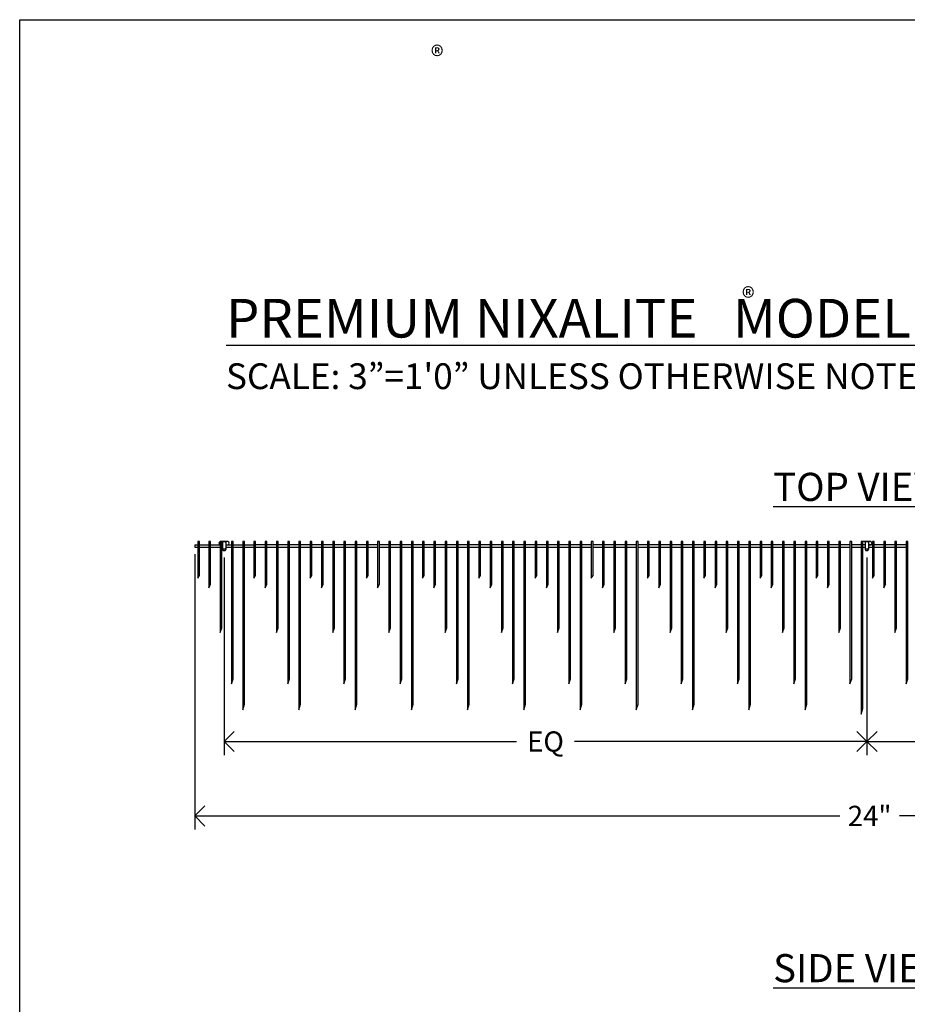
# Model space of a CAD drawing. Units: inches. Extents: x 0 to 64, y 0 to 40.
# Drawn here: x 0 to 15.8, y 22.5 to 40 of the extents above; entities that cross this region are included whole.
import ezdxf

# ---------------------------------------------------------------- set-up
doc = ezdxf.new("R2010")
doc.units = ezdxf.units.IN
doc.header["$LTSCALE"] = 6
doc.header["$MEASUREMENT"] = 0
doc.layers.get('0').update_dxf_attribs({"linetype": 'CONTINUOUS'})
doc.layers.get('Defpoints').update_dxf_attribs({"linetype": 'CONTINUOUS'})
for name, color, linetype in [('DIMS', 1, 'CONTINUOUS'), ('OBJ-2', 6, 'CONTINUOUS'), ('OBJ-3', 4, 'CONTINUOUS'), ('TEXT', 7, 'CONTINUOUS'), ('TTLB', 5, 'CONTINUOUS')]:
    doc.layers.add(name, color=color, linetype=linetype)
doc.styles.get("Standard").update_dxf_attribs({"font": 'ARIAL.TTF'})
doc.dimstyles.get("Standard").update_dxf_attribs({"dimtxt": 0.18, "dimasz": 0.18, "dimexe": 0.18, "dimexo": 0.0625, "dimgap": 0.09, "dimtad": 0, "dimtih": 1, "dimtoh": 1, "dimdec": 4, "dimzin": 0, "dimdsep": 46, "dimtxsty": 'Standard', "dimcen": 0.09, "dimadec": 0, "dimazin": 0, "dimtfac": 1, "dimtdec": 4, "dimtofl": 0, "dimtmove": 0, "dimatfit": 3, "dimfxl": 1, "dimtolj": 1, "dimtzin": 0, "dimarcsym": 0})

# ---------------------------------------------------------------- blocks, each defined once
blk = doc.blocks.new('_Open90')
at = {"color": 0, "linetype": 'ByBlock', "lineweight": -2}
for p, q in [((-0.5, 0.5), (0, 0)), ((0, 0), (-1, 0)), ((0, 0), (-0.5, -0.5))]:
    blk.add_line(p, q, dxfattribs=at)
blk = doc.blocks.new('*D5')
at = {"layer": 'Defpoints', "color": 0}
for p in [(3.634, 30.558), (15.067, 30.558), (15.067, 27.163)]:
    blk.add_point(p, dxfattribs=at)
at = {"layer": 'DIMS', "color": 0}
for p, q in [((3.634, 30.433), (3.634, 26.923)), ((15.067, 30.433), (15.067, 26.923)), ((3.994, 27.163), (8.837, 27.163)), ((14.707, 27.163), (9.865, 27.163))]:
    blk.add_line(p, q, dxfattribs=at)
at = {"layer": 'DIMS', "color": 0, "xscale": 0.36, "yscale": 0.36, "zscale": 0.36, "rotation": 180}
blk.add_blockref('_Open90', (3.634, 27.163), dxfattribs=at)
at = {"layer": 'DIMS', "color": 0, "xscale": 0.36, "yscale": 0.36, "zscale": 0.36}
blk.add_blockref('_Open90', (15.067, 27.163), dxfattribs=at)
at = {"layer": 'DIMS', "color": 0, "insert": (9.351, 27.163), "char_height": 0.36, "attachment_point": 5}
blk.add_mtext('\\A1;EQ', dxfattribs=at)
blk = doc.blocks.new('*D6')
at = {"layer": 'Defpoints', "color": 0}
for p in [(15.067, 30.558), (26.5, 30.558), (26.5, 27.163)]:
    blk.add_point(p, dxfattribs=at)
at = {"layer": 'DIMS', "color": 0}
for p, q in [((15.067, 30.433), (15.067, 26.923)), ((26.5, 30.433), (26.5, 26.923)), ((15.427, 27.163), (20.27, 27.163)), ((26.14, 27.163), (21.298, 27.163))]:
    blk.add_line(p, q, dxfattribs=at)
at = {"layer": 'DIMS', "color": 0, "xscale": 0.36, "yscale": 0.36, "zscale": 0.36, "rotation": 180}
blk.add_blockref('_Open90', (15.067, 27.163), dxfattribs=at)
at = {"layer": 'DIMS', "color": 0, "xscale": 0.36, "yscale": 0.36, "zscale": 0.36}
blk.add_blockref('_Open90', (26.5, 27.163), dxfattribs=at)
at = {"layer": 'DIMS', "color": 0, "insert": (20.784, 27.163), "char_height": 0.36, "attachment_point": 5}
blk.add_mtext('\\A1;EQ', dxfattribs=at)
blk = doc.blocks.new('*D7')
at = {"layer": 'Defpoints', "color": 0}
for p in [(3.115, 30.62), (27.115, 30.62), (27.115, 25.84)]:
    blk.add_point(p, dxfattribs=at)
at = {"layer": 'DIMS', "color": 0}
for p, q in [((3.115, 30.495), (3.115, 25.6)), ((27.115, 30.495), (27.115, 25.6)), ((3.475, 25.84), (14.585, 25.84)), ((26.755, 25.84), (15.645, 25.84))]:
    blk.add_line(p, q, dxfattribs=at)
at = {"layer": 'DIMS', "color": 0, "xscale": 0.36, "yscale": 0.36, "zscale": 0.36, "rotation": 180}
blk.add_blockref('_Open90', (3.115, 25.84), dxfattribs=at)
at = {"layer": 'DIMS', "color": 0, "xscale": 0.36, "yscale": 0.36, "zscale": 0.36}
blk.add_blockref('_Open90', (27.115, 25.84), dxfattribs=at)
at = {"layer": 'DIMS', "color": 0, "insert": (15.115, 25.84), "char_height": 0.36, "attachment_point": 5}
blk.add_mtext('\\A1;24"', dxfattribs=at)

msp = doc.modelspace()

# ---------------------------------------------------------------- linework, layer by layer
at = {"layer": 'OBJ-2'}
for points in [[(3.6647, 30.66), (3.7059, 30.66, 0.6612923), (3.7029, 30.7214), (3.5659, 30.7214, 0.6612923), (3.563, 30.66), (3.5659, 30.66)], [(3.6041, 30.7046, -0.5714511), (3.6647, 30.7046, -1.8936566)], [(15.0976, 30.66), (15.1388, 30.66, 0.6612923), (15.1358, 30.7214), (14.9988, 30.7214, 0.0236709), (14.9959, 30.7201, 0.0236709)], [(15.037, 30.7046, -0.5714511), (15.0976, 30.7046, -1.8936566)], [(3.6041, 30.6045, 0.5714511), (3.6647, 30.6045, 1.8936566)], [(3.6041, 30.5753, 0.5714511), (3.6647, 30.5753, 1.8936566)], [(15.037, 30.6045, 0.5714511), (15.0976, 30.6045, 1.8936566)], [(15.037, 30.5753, 0.5714511), (15.0976, 30.5753, 1.8936566)]]:
    msp.add_lwpolyline(points, format="xyb", dxfattribs=at)
for points in [[(3.5959, 30.66), (3.6041, 30.66)], [(3.6041, 30.7046), (3.6041, 30.5753)], [(3.6647, 30.7046), (3.6647, 30.5753)], [(14.9959, 30.66), (14.9988, 30.66)], [(15.037, 30.7046), (15.037, 30.5753)], [(15.0976, 30.7046), (15.0976, 30.5753)]]:
    msp.add_lwpolyline(points, dxfattribs=at)
at = {"layer": 'OBJ-3'}
for points in [[(3.1149, 30.66), (3.1149, 30.62)], [(3.1149, 30.66), (3.1659, 30.66)], [(3.1659, 30.7214), (3.1659, 30.07), (3.1959, 30.1145), (3.1959, 30.7214)], [(3.1959, 30.7214), (3.1659, 30.7214)], [(3.1959, 30.66), (3.3659, 30.66)], [(3.3659, 30.7214), (3.3659, 29.8974), (3.3959, 29.9605), (3.3959, 30.7214), (3.3659, 30.7214)], [(3.3959, 30.66), (3.5659, 30.66)], [(3.5659, 30.7214), (3.5659, 29.0995), (3.5959, 29.1844), (3.5959, 30.7214), (3.5659, 30.7214)], [(3.6647, 30.66), (3.7659, 30.66)], [(3.7659, 30.7214), (3.7659, 28.1905), (3.7959, 28.2795), (3.7959, 30.7214), (3.7659, 30.7214)], [(3.7959, 30.66), (3.9659, 30.66)], [(3.9659, 30.7214), (3.9659, 27.7268), (3.9959, 27.8295), (3.9959, 30.7214), (3.9659, 30.7214)], [(3.9959, 30.66), (4.1659, 30.66)], [(4.1659, 30.7214), (4.1659, 30.07), (4.1959, 30.1145), (4.1959, 30.7214), (4.1659, 30.7214)], [(4.3659, 30.66), (4.1959, 30.66)], [(4.3659, 30.7214), (4.3659, 29.8974), (4.3959, 29.9605), (4.3959, 30.7214), (4.3659, 30.7214)], [(4.5659, 30.66), (4.3959, 30.66)], [(4.5659, 30.7214), (4.5659, 29.0995), (4.5959, 29.1844), (4.5959, 30.7214), (4.5659, 30.7214)], [(4.7659, 30.66), (4.5959, 30.66)], [(4.7659, 30.7214), (4.7659, 28.1905), (4.7959, 28.2795), (4.7959, 30.7214), (4.7659, 30.7214)], [(4.9659, 30.66), (4.7959, 30.66)], [(4.9659, 30.7214), (4.9659, 27.7268), (4.9959, 27.8295), (4.9959, 30.7214), (4.9659, 30.7214)], [(5.1659, 30.66), (4.9959, 30.66)], [(5.1659, 30.7214), (5.1659, 30.07), (5.1959, 30.1145), (5.1959, 30.7214), (5.1659, 30.7214)], [(5.3659, 30.66), (5.1959, 30.66)], [(5.3659, 30.7214), (5.3659, 29.8974), (5.3959, 29.9605), (5.3959, 30.7214), (5.3659, 30.7214)], [(5.5659, 30.66), (5.3959, 30.66)], [(5.5659, 30.7214), (5.5659, 29.0995), (5.5959, 29.1844), (5.5959, 30.7214), (5.5659, 30.7214)], [(5.7659, 30.66), (5.5959, 30.66)], [(5.7659, 30.7214), (5.7659, 28.1905), (5.7959, 28.2795), (5.7959, 30.7214), (5.7659, 30.7214)], [(5.9659, 30.66), (5.7959, 30.66)], [(5.9659, 30.7214), (5.9659, 27.7268), (5.9959, 27.8295), (5.9959, 30.7214), (5.9659, 30.7214)], [(6.1659, 30.66), (5.9959, 30.66)], [(6.1659, 30.7214), (6.1659, 30.07), (6.1959, 30.1145), (6.1959, 30.7214), (6.1659, 30.7214)], [(6.3659, 30.66), (6.1959, 30.66)], [(6.3659, 30.7214), (6.3659, 29.8974), (6.3959, 29.9605), (6.3959, 30.7214), (6.3659, 30.7214)], [(6.5659, 30.66), (6.3959, 30.66)], [(6.5659, 30.7214), (6.5659, 29.0995), (6.5959, 29.1844), (6.5959, 30.7214), (6.5659, 30.7214)], [(6.7659, 30.66), (6.5959, 30.66)], [(6.7659, 30.7214), (6.7659, 28.1905), (6.7959, 28.2795), (6.7959, 30.7214), (6.7659, 30.7214)], [(6.9659, 30.66), (6.7959, 30.66)], [(6.9659, 30.7214), (6.9659, 27.7268), (6.9959, 27.8295), (6.9959, 30.7214), (6.9659, 30.7214)], [(7.1659, 30.66), (6.9959, 30.66)], [(7.1659, 30.7214), (7.1659, 30.07), (7.1959, 30.1145), (7.1959, 30.7214), (7.1659, 30.7214)], [(7.3659, 30.66), (7.1959, 30.66)], [(7.3659, 30.7214), (7.3659, 29.8974), (7.3959, 29.9605), (7.3959, 30.7214), (7.3659, 30.7214)], [(7.5659, 30.66), (7.3959, 30.66)], [(7.5659, 30.7214), (7.5659, 29.0995), (7.5959, 29.1844), (7.5959, 30.7214), (7.5659, 30.7214)], [(7.7659, 30.66), (7.5959, 30.66)], [(7.7659, 30.7214), (7.7659, 28.1905), (7.7959, 28.2795), (7.7959, 30.7214), (7.7659, 30.7214)], [(7.9659, 30.66), (7.7959, 30.66)], [(7.9659, 30.7214), (7.9659, 27.7268), (7.9959, 27.8295), (7.9959, 30.7214), (7.9659, 30.7214)], [(8.1659, 30.66), (7.9959, 30.66)], [(8.1659, 30.7214), (8.1659, 30.07), (8.1959, 30.1145), (8.1959, 30.7214), (8.1659, 30.7214)], [(8.3659, 30.66), (8.1959, 30.66)], [(8.3659, 30.7214), (8.3659, 29.8974), (8.3959, 29.9605), (8.3959, 30.7214), (8.3659, 30.7214)], [(8.5659, 30.66), (8.3959, 30.66)], [(8.5659, 30.7214), (8.5659, 29.0995), (8.5959, 29.1844), (8.5959, 30.7214), (8.5659, 30.7214)], [(8.7659, 30.66), (8.5959, 30.66)], [(8.7659, 30.7214), (8.7659, 28.1905), (8.7959, 28.2795), (8.7959, 30.7214), (8.7659, 30.7214)], [(8.9659, 30.66), (8.7959, 30.66)], [(8.9659, 30.7214), (8.9659, 27.7268), (8.9959, 27.8295), (8.9959, 30.7214), (8.9659, 30.7214)], [(9.1659, 30.66), (8.9959, 30.66)], [(9.1659, 30.7214), (9.1659, 30.07), (9.1959, 30.1145), (9.1959, 30.7214), (9.1659, 30.7214)], [(9.3659, 30.66), (9.1959, 30.66)], [(9.3659, 30.7214), (9.3659, 29.8974), (9.3959, 29.9605), (9.3959, 30.7214), (9.3659, 30.7214)], [(9.5659, 30.66), (9.3959, 30.66)], [(9.5659, 30.7214), (9.5659, 29.0995), (9.5959, 29.1844), (9.5959, 30.7214), (9.5659, 30.7214)], [(9.7659, 30.66), (9.5959, 30.66)], [(9.7659, 30.7214), (9.7659, 28.1905), (9.7959, 28.2795), (9.7959, 30.7214), (9.7659, 30.7214)], [(9.9659, 30.66), (9.7959, 30.66)], [(9.9659, 30.7214), (9.9659, 27.7268), (9.9959, 27.8295), (9.9959, 30.7214), (9.9659, 30.7214)], [(10.1659, 30.66), (9.9959, 30.66)], [(10.1659, 30.7214), (10.1659, 30.07), (10.1959, 30.1145), (10.1959, 30.7214), (10.1659, 30.7214)], [(10.3659, 30.66), (10.1959, 30.66)], [(10.3659, 30.7214), (10.3659, 29.8974), (10.3959, 29.9605), (10.3959, 30.7214), (10.3659, 30.7214)], [(10.5659, 30.66), (10.3959, 30.66)], [(10.5659, 30.7214), (10.5659, 29.0995), (10.5959, 29.1844), (10.5959, 30.7214), (10.5659, 30.7214)], [(10.9659, 30.66), (10.5959, 30.66)], [(10.7659, 30.7214), (10.7659, 28.1905), (10.7959, 28.2795), (10.7959, 30.7214), (10.7659, 30.7214)], [(10.9659, 30.7214), (10.9659, 27.7268), (10.9959, 27.8295), (10.9959, 30.7214), (10.9659, 30.7214)], [(11.1659, 30.66), (10.9959, 30.66)], [(11.1659, 30.7214), (11.1659, 30.07), (11.1959, 30.1145), (11.1959, 30.7214), (11.1659, 30.7214)], [(11.3659, 30.66), (11.1959, 30.66)], [(11.3659, 30.7214), (11.3659, 29.8974), (11.3959, 29.9605), (11.3959, 30.7214), (11.3659, 30.7214)], [(11.5659, 30.66), (11.3959, 30.66)], [(11.5659, 30.7214), (11.5659, 29.0995), (11.5959, 29.1844), (11.5959, 30.7214), (11.5659, 30.7214)], [(11.7659, 30.66), (11.5959, 30.66)], [(11.7659, 30.7214), (11.7659, 28.1905), (11.7959, 28.2795), (11.7959, 30.7214), (11.7659, 30.7214)], [(11.9659, 30.66), (11.7959, 30.66)], [(11.9659, 30.7214), (11.9659, 27.7268), (11.9959, 27.8295), (11.9959, 30.7214), (11.9659, 30.7214)], [(12.1659, 30.66), (11.9959, 30.66)], [(12.1659, 30.7214), (12.1659, 30.07), (12.1959, 30.1145), (12.1959, 30.7214), (12.1659, 30.7214)], [(12.3659, 30.66), (12.1959, 30.66)], [(12.3659, 30.7214), (12.3659, 29.8974), (12.3959, 29.9605), (12.3959, 30.7214), (12.3659, 30.7214)], [(12.5659, 30.66), (12.3959, 30.66)], [(12.5659, 30.7214), (12.5659, 29.0995), (12.5959, 29.1844), (12.5959, 30.7214), (12.5659, 30.7214)], [(12.7659, 30.66), (12.5959, 30.66)], [(12.7659, 30.7214), (12.7659, 28.1905), (12.7959, 28.2795), (12.7959, 30.7214), (12.7659, 30.7214)], [(12.9659, 30.66), (12.7959, 30.66)], [(12.9659, 30.7214), (12.9659, 27.7268), (12.9959, 27.8295), (12.9959, 30.7214), (12.9659, 30.7214)], [(13.1659, 30.66), (12.9959, 30.66)], [(13.1659, 30.7214), (13.1659, 30.07), (13.1959, 30.1145), (13.1959, 30.7214), (13.1659, 30.7214)], [(13.3659, 30.66), (13.1959, 30.66)], [(13.3659, 30.7214), (13.3659, 29.8974), (13.3959, 29.9605), (13.3959, 30.7214), (13.3659, 30.7214)], [(13.5659, 30.66), (13.3959, 30.66)], [(13.5659, 30.7214), (13.5659, 29.0995), (13.5959, 29.1844), (13.5959, 30.7214), (13.5659, 30.7214)], [(13.7659, 30.66), (13.5959, 30.66)], [(13.7659, 30.7214), (13.7659, 28.1905), (13.7959, 28.2795), (13.7959, 30.7214), (13.7659, 30.7214)], [(13.9659, 30.66), (13.7959, 30.66)], [(13.9659, 30.7214), (13.9659, 27.7268), (13.9959, 27.8295), (13.9959, 30.7214), (13.9659, 30.7214)], [(14.1659, 30.66), (13.9959, 30.66)], [(14.1659, 30.7214), (14.1659, 30.07), (14.1959, 30.1145), (14.1959, 30.7214), (14.1659, 30.7214)], [(14.3659, 30.66), (14.1959, 30.66)], [(14.3659, 30.7214), (14.3659, 29.8974), (14.3959, 29.9605), (14.3959, 30.7214), (14.3659, 30.7214)], [(14.5659, 30.66), (14.3959, 30.66)], [(14.5659, 30.7214), (14.5659, 29.0995), (14.5959, 29.1844), (14.5959, 30.7214), (14.5659, 30.7214)], [(14.7659, 30.66), (14.5959, 30.66)], [(14.7659, 30.7214), (14.7659, 28.1905), (14.7959, 28.2795), (14.7959, 30.7214), (14.7659, 30.7214)], [(14.9659, 30.66), (14.7959, 30.66)], [(14.9659, 30.7214), (14.9659, 27.65), (14.9959, 27.7527), (14.9959, 30.7214), (14.9659, 30.7214)], [(15.037, 30.66), (14.9959, 30.66)], [(15.1659, 30.66), (15.0976, 30.66)], [(15.1659, 30.7214), (15.1659, 30.07), (15.1959, 30.1145), (15.1959, 30.7214), (15.1659, 30.7214)], [(15.3659, 30.66), (15.1959, 30.66)], [(15.3659, 30.7214), (15.3659, 29.8974), (15.3959, 29.9605), (15.3959, 30.7214), (15.3659, 30.7214)], [(15.5659, 30.66), (15.3959, 30.66)], [(15.5659, 30.7214), (15.5659, 29.0995), (15.5959, 29.1844), (15.5959, 30.7214), (15.5659, 30.7214)], [(15.7659, 30.66), (15.5959, 30.66)], [(15.7659, 30.7214), (15.7659, 28.1905), (15.7959, 28.2795), (15.7959, 30.7214), (15.7659, 30.7214)], [(3.1149, 30.62), (3.1659, 30.62)], [(3.1959, 30.62), (3.3659, 30.62)], [(3.3959, 30.62), (3.5659, 30.62)], [(3.6647, 30.62), (3.7659, 30.62)], [(3.7959, 30.62), (3.9659, 30.62)], [(3.9959, 30.62), (4.1659, 30.62)], [(4.1959, 30.62), (4.3659, 30.62)], [(4.3959, 30.62), (4.5659, 30.62)], [(4.5959, 30.62), (4.7659, 30.62)], [(4.7959, 30.62), (4.9659, 30.62)], [(4.9959, 30.62), (5.1659, 30.62)], [(5.1959, 30.62), (5.3659, 30.62)], [(5.3959, 30.62), (5.5659, 30.62)], [(5.5959, 30.62), (5.7659, 30.62)], [(5.7959, 30.62), (5.9659, 30.62)], [(5.9959, 30.62), (6.1659, 30.62)], [(6.1959, 30.62), (6.3659, 30.62)], [(6.3959, 30.62), (6.5659, 30.62)], [(6.5959, 30.62), (6.7659, 30.62)], [(6.7959, 30.62), (6.9659, 30.62)], [(6.9959, 30.62), (7.1659, 30.62)], [(7.1959, 30.62), (7.3659, 30.62)], [(7.3959, 30.62), (7.5659, 30.62)], [(7.5959, 30.62), (7.7659, 30.62)], [(7.7959, 30.62), (7.9659, 30.62)], [(7.9959, 30.62), (8.1659, 30.62)], [(8.1959, 30.62), (8.3659, 30.62)], [(8.3959, 30.62), (8.5659, 30.62)], [(8.5959, 30.62), (8.7659, 30.62)], [(8.7959, 30.62), (8.9659, 30.62)], [(8.9959, 30.62), (9.1659, 30.62)], [(9.1959, 30.62), (9.3659, 30.62)], [(9.3959, 30.62), (9.5659, 30.62)], [(9.5959, 30.62), (9.7659, 30.62)], [(9.7959, 30.62), (9.9659, 30.62)], [(9.9959, 30.62), (10.1659, 30.62)], [(10.1959, 30.62), (10.3659, 30.62)], [(10.3959, 30.62), (10.5659, 30.62)], [(10.5959, 30.62), (10.9659, 30.62)], [(10.9959, 30.62), (11.1659, 30.62)], [(11.1959, 30.62), (11.3659, 30.62)], [(11.3959, 30.62), (11.5659, 30.62)], [(11.5959, 30.62), (11.7659, 30.62)], [(11.7959, 30.62), (11.9659, 30.62)], [(11.9959, 30.62), (12.1659, 30.62)], [(12.1959, 30.62), (12.3659, 30.62)], [(12.3959, 30.62), (12.5659, 30.62)], [(12.5959, 30.62), (12.7659, 30.62)], [(12.7959, 30.62), (12.9659, 30.62)], [(12.9959, 30.62), (13.1659, 30.62)], [(13.1959, 30.62), (13.3659, 30.62)], [(13.3959, 30.62), (13.5659, 30.62)], [(13.5959, 30.62), (13.7659, 30.62)], [(13.7959, 30.62), (13.9659, 30.62)], [(13.9959, 30.62), (14.1659, 30.62)], [(14.1959, 30.62), (14.3659, 30.62)], [(14.3959, 30.62), (14.5659, 30.62)], [(14.5959, 30.62), (14.7659, 30.62)], [(14.7959, 30.62), (14.9659, 30.62)], [(14.9959, 30.62), (15.037, 30.62)], [(15.0976, 30.62), (15.1659, 30.62)], [(15.1959, 30.62), (15.3659, 30.62)], [(15.3959, 30.62), (15.5659, 30.62)], [(15.5959, 30.62), (15.7659, 30.62)]]:
    msp.add_lwpolyline(points, dxfattribs=at)
at = {"layer": 'TTLB'}
msp.add_lwpolyline([(0, 40), (64, 40), (64, 0), (0, 0)], close=True, dxfattribs=at)

# ---------------------------------------------------------------- texts
at = {"layer": 'TEXT', "attachment_point": 1}
for s, insert, char_height, width in [('{\\fSwis721 BT|b1|i0|c0|p34;\\H0.5835x;®}', (7.3109, 39.5293), 0.6, 6.69833), ('{\\fSwis721 BT|b1|i0|c0|p34;\\H0.5835x;®}', (12.843, 35.2325), 0.6, 6.69833), ("{\\fSwis721 BT|b1|i0|c0|p34;\\H1.375x;\\LPREMIUM NIXALITE   MODEL W\\P\\fSwis721 BT|b0|i0|c0|p34;\\H0.6667x;\\lSCALE: 3”=1'0” UNLESS OTHERWISE NOTED}", (3.6691, 35.035), 0.5, 15.612405), ('{\\fSwis721 BT|b1|i0|c0|p34;\\LTOP VIEW }', (13.3995, 31.9417), 0.5, 12.019994), ('{\\fSwis721 BT|b1|i0|c0|p34;\\LSIDE VIEW }', (13.3995, 23.3823), 0.5, 12.019994)]:
    msp.add_mtext(s, dxfattribs=dict(at, insert=insert, char_height=char_height, width=width))

# ---------------------------------------------------------------- dimensions: what is measured, and where the dimension line sits
at = {"layer": 'DIMS'}
for base, p1, p2, text, picture, middle in [((27.1149, 25.84), (3.1149, 30.62), (27.1149, 30.62), '24"', '*D7', (15.1149, 25.84)), ((15.0673, 27.1634), (3.6344, 30.558), (15.0673, 30.558), 'EQ', '*D5', (9.3509, 27.1634)), ((26.5002, 27.1634), (15.0673, 30.558), (26.5002, 30.558), 'EQ', '*D6', (20.7838, 27.1634))]:
    dim = msp.add_linear_dim(base=base, p1=p1, p2=p2, text=text, dimstyle='Standard', override={"dimscale": 2, "dimexe": 0.12, "dimtih": 0, "dimtoh": 0, "dimdec": 3, "dimlunit": 4, "dimblk": 'Open90', "dimtdec": 3, "dimtmove": 1, "dimldrblk": 'Open90'}, dxfattribs=at)
    dim.commit()
    dim.dimension.update_dxf_attribs({"geometry": picture, "text_midpoint": middle})

doc.saveas('drawing.dxf')
